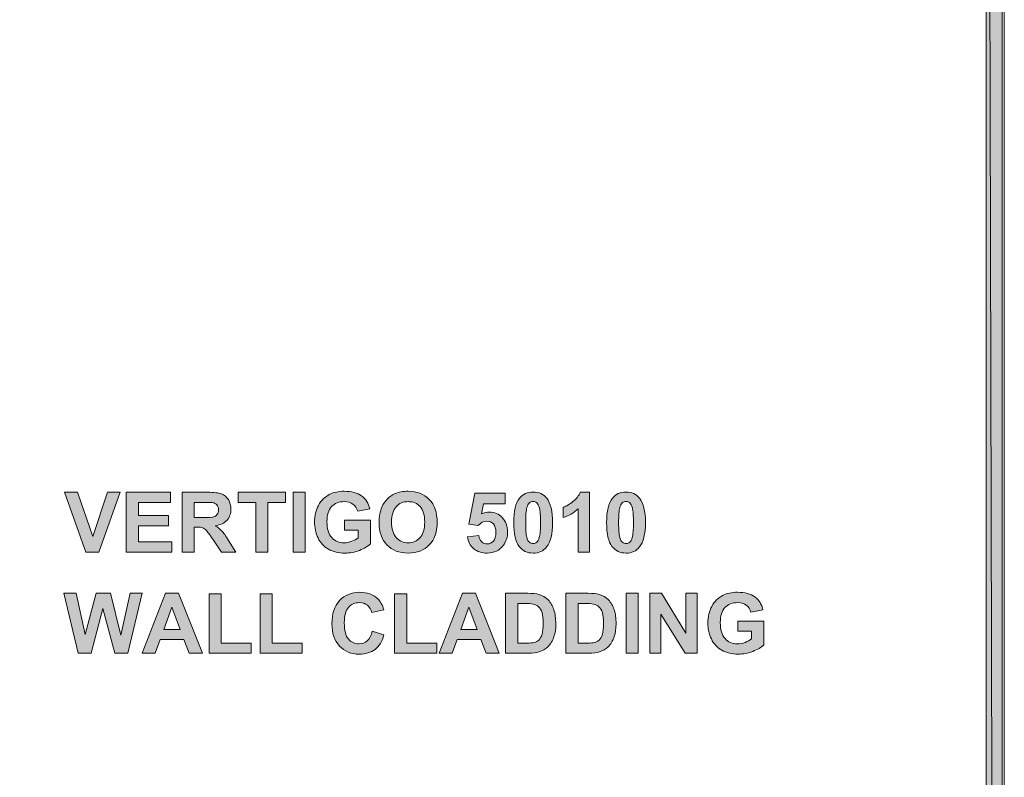
# Model space of a CAD drawing. Units: inches. Extents: x 0.2 to 8.3, y 0.4 to 10.6.
# Drawn here: x 6.7 to 8.3, y 7 to 8.2 of the extents above; entities that cross this region are included whole.
import ezdxf

# ---------------------------------------------------------------- set-up
doc = ezdxf.new("R2010")
doc.units = ezdxf.units.IN
doc.header["$MEASUREMENT"] = 0
doc.layers.add('Layer 1', color=7, linetype='Continuous')

# ---------------------------------------------------------------- blocks, each defined once
blk = doc.blocks.new('block 2')
at = {"layer": 'Layer 1', "lineweight": 0}
blk.add_lwpolyline([(8.2928, 0.3922), (8.2928, 10.5956), (0.2078, 10.5956), (0.2078, 0.3922), (8.2928, 0.3922)], dxfattribs=at)
blk = doc.blocks.new('block 3')
at = {"layer": 'Layer 1', "lineweight": 0}
blk.add_lwpolyline([(8.2928, 0.3922), (8.2928, 10.5956), (0.2078, 10.5956), (0.2078, 0.3922), (8.2928, 0.3922)], dxfattribs=at)
blk = doc.blocks.new('block 5')
at = {"layer": 'Layer 1', "true_color": 0xffffff}
h = blk.add_hatch(color=7, dxfattribs=at)
h.dxf.hatch_style = 2
h.paths.add_polyline_path([(8.2644, 10.5639), (8.2894, 0.3939), (8.2644, 0.3939)])
h.paths.add_polyline_path([(8.2894, 10.5889), (8.2644, 10.5639), (8.2894, 0.3939)])
h.paths.add_polyline_path([(0.2378, 10.5639), (8.2894, 10.5889), (8.2644, 10.5639)])
h.paths.add_polyline_path([(0.2128, 10.5889), (0.2378, 10.5639), (8.2894, 10.5889)])
h.paths.add_polyline_path([(0.2378, 0.4072), (0.2128, 10.5889), (0.2378, 10.5639)])
h.paths.add_polyline_path([(0.2128, 0.4072), (0.2378, 0.4072), (0.2128, 10.5889)])
at = {"layer": 'Layer 1', "lineweight": 0}
for points in [[(8.2928, 0.3922), (8.2928, 10.5956), (0.2078, 10.5956), (0.2078, 0.3922), (8.2928, 0.3922)], [(8.2894, 10.5889), (8.2644, 10.5639), (8.2894, 0.3939), (8.2894, 10.5889)], [(8.2894, 10.5889), (8.2644, 10.5639), (8.2894, 0.3939), (8.2894, 10.5889)], [(8.2644, 10.5639), (8.2894, 0.3939), (8.2644, 0.3939), (8.2644, 10.5639)], [(8.2644, 10.5639), (8.2894, 0.3939), (8.2644, 0.3939), (8.2644, 10.5639)]]:
    blk.add_lwpolyline(points, dxfattribs=at)
blk = doc.blocks.new('block 6')
at = {"layer": 'Layer 1', "lineweight": 0}
blk.add_lwpolyline([(8.2928, 0.3922), (8.2928, 10.5956), (0.2078, 10.5956), (0.2078, 0.3922), (8.2928, 0.3922)], dxfattribs=at)
blk = doc.blocks.new('block 8')
at = {"layer": 'Layer 1', "lineweight": 0}
blk.add_lwpolyline([(8.2928, 0.3922), (8.2928, 10.5956), (0.2078, 10.5956), (0.2078, 0.3922), (8.2928, 0.3922)], dxfattribs=at)
blk = doc.blocks.new('block 10')
at = {"layer": 'Layer 1', "lineweight": 0}
blk.add_lwpolyline([(8.2928, 0.3922), (8.2928, 10.5956), (0.2078, 10.5956), (0.2078, 0.3922), (8.2928, 0.3922)], dxfattribs=at)
blk = doc.blocks.new('block 23')
at = {"layer": 'Layer 1', "true_color": 0xffffff}
h = blk.add_hatch(color=7, dxfattribs=at)
h.dxf.hatch_style = 2
h.paths.add_polyline_path([(6.8529, 7.3256), (6.8194, 7.4193), (6.8399, 7.4193), (6.8636, 7.3499), (6.8866, 7.4193), (6.9067, 7.4193), (6.8731, 7.3256)])
h = blk.add_hatch(color=7, dxfattribs=at)
h.dxf.hatch_style = 2
h.paths.add_polyline_path([(6.9163, 7.3256), (6.9163, 7.4193), (6.9858, 7.4193), (6.9858, 7.4035), (6.9352, 7.4035), (6.9352, 7.3827), (6.9823, 7.3827), (6.9823, 7.3669), (6.9352, 7.3669), (6.9352, 7.3414), (6.9876, 7.3414), (6.9876, 7.3256)])
h = blk.add_hatch(color=7, dxfattribs=at)
h.dxf.hatch_style = 2
edge = h.paths.add_edge_path()
edge.add_spline(control_points=[(7.0037, 7.3256), (7.0037, 7.3256), (7.0037, 7.4193), (7.0037, 7.4193), (7.0037, 7.4193), (7.0436, 7.4193), (7.0436, 7.4193), (7.0536, 7.4193), (7.0609, 7.4185), (7.0654, 7.4168), (7.07, 7.4151), (7.0736, 7.4121), (7.0763, 7.4078), (7.079, 7.4035), (7.0804, 7.3986), (7.0804, 7.393), (7.0804, 7.386), (7.0783, 7.3802), (7.0742, 7.3756), (7.0701, 7.371), (7.0639, 7.3681), (7.0557, 7.3669), (7.0598, 7.3645), (7.0632, 7.3619), (7.0658, 7.3591), (7.0685, 7.3562), (7.0721, 7.3511), (7.0766, 7.3439), (7.0766, 7.3439), (7.088, 7.3256), (7.088, 7.3256), (7.088, 7.3256), (7.0654, 7.3256), (7.0654, 7.3256), (7.0654, 7.3256), (7.0517, 7.346), (7.0517, 7.346), (7.0468, 7.3533), (7.0435, 7.3578), (7.0417, 7.3597), (7.0399, 7.3616), (7.038, 7.3629), (7.036, 7.3636), (7.034, 7.3643), (7.0309, 7.3647), (7.0265, 7.3647), (7.0265, 7.3647), (7.0227, 7.3647), (7.0227, 7.3647), (7.0227, 7.3647), (7.0227, 7.3256), (7.0227, 7.3256), (7.0227, 7.3256), (7.0037, 7.3256), (7.0037, 7.3256)], knot_values=[0, 0, 0, 0, 1, 1, 1, 2, 2, 2, 3, 3, 3, 4, 4, 4, 5, 5, 5, 6, 6, 6, 7, 7, 7, 8, 8, 8, 9, 9, 9, 10, 10, 10, 11, 11, 11, 12, 12, 12, 13, 13, 13, 14, 14, 14, 15, 15, 15, 16, 16, 16, 17, 17, 17, 18, 18, 18, 18], degree=3, periodic=1)
edge = h.paths.add_edge_path()
edge.add_spline(control_points=[(7.0227, 7.3797), (7.0227, 7.3797), (7.0367, 7.3797), (7.0367, 7.3797), (7.0458, 7.3797), (7.0514, 7.3801), (7.0537, 7.3808), (7.0559, 7.3816), (7.0577, 7.3829), (7.059, 7.3848), (7.0603, 7.3867), (7.0609, 7.389), (7.0609, 7.3918), (7.0609, 7.395), (7.0601, 7.3975), (7.0584, 7.3995), (7.0567, 7.4014), (7.0543, 7.4026), (7.0513, 7.4031), (7.0497, 7.4033), (7.0451, 7.4035), (7.0374, 7.4035), (7.0374, 7.4035), (7.0227, 7.4035), (7.0227, 7.4035), (7.0227, 7.4035), (7.0227, 7.3797), (7.0227, 7.3797)], knot_values=[0, 0, 0, 0, 1, 1, 1, 2, 2, 2, 3, 3, 3, 4, 4, 4, 5, 5, 5, 6, 6, 6, 7, 7, 7, 8, 8, 8, 9, 9, 9, 9], degree=3, periodic=1)
h = blk.add_hatch(color=7, dxfattribs=at)
h.dxf.hatch_style = 2
h.paths.add_polyline_path([(7.1194, 7.3256), (7.1194, 7.4035), (7.0915, 7.4035), (7.0915, 7.4193), (7.166, 7.4193), (7.166, 7.4035), (7.1383, 7.4035), (7.1383, 7.3256)])
h = blk.add_hatch(color=7, dxfattribs=at)
h.dxf.hatch_style = 2
h.paths.add_polyline_path([(7.1777, 7.3256), (7.1777, 7.4193), (7.1966, 7.4193), (7.1966, 7.3256)])
h = blk.add_hatch(color=7, dxfattribs=at)
h.dxf.hatch_style = 2
edge = h.paths.add_edge_path()
edge.add_spline(control_points=[(7.2583, 7.36), (7.2583, 7.36), (7.2583, 7.3758), (7.2583, 7.3758), (7.2583, 7.3758), (7.2991, 7.3758), (7.2991, 7.3758), (7.2991, 7.3758), (7.2991, 7.3385), (7.2991, 7.3385), (7.2951, 7.3346), (7.2894, 7.3313), (7.2818, 7.3283), (7.2743, 7.3254), (7.2667, 7.324), (7.259, 7.324), (7.2492, 7.324), (7.2406, 7.326), (7.2333, 7.3301), (7.226, 7.3342), (7.2206, 7.3401), (7.2169, 7.3478), (7.2132, 7.3554), (7.2114, 7.3638), (7.2114, 7.3728), (7.2114, 7.3825), (7.2134, 7.3912), (7.2175, 7.3988), (7.2216, 7.4064), (7.2276, 7.4122), (7.2355, 7.4162), (7.2415, 7.4194), (7.249, 7.4209), (7.2579, 7.4209), (7.2696, 7.4209), (7.2787, 7.4185), (7.2852, 7.4136), (7.2918, 7.4087), (7.296, 7.402), (7.2979, 7.3934), (7.2979, 7.3934), (7.2791, 7.3898), (7.2791, 7.3898), (7.2777, 7.3944), (7.2753, 7.3981), (7.2716, 7.4007), (7.268, 7.4034), (7.2634, 7.4047), (7.2579, 7.4047), (7.2497, 7.4047), (7.2431, 7.4021), (7.2382, 7.3969), (7.2333, 7.3916), (7.2309, 7.3838), (7.2309, 7.3735), (7.2309, 7.3624), (7.2334, 7.3541), (7.2383, 7.3485), (7.2433, 7.3429), (7.2498, 7.3401), (7.2578, 7.3401), (7.2617, 7.3401), (7.2657, 7.3409), (7.2697, 7.3425), (7.2737, 7.344), (7.2771, 7.3459), (7.2799, 7.3481), (7.2799, 7.3481), (7.2799, 7.36), (7.2799, 7.36), (7.2799, 7.36), (7.2583, 7.36), (7.2583, 7.36)], knot_values=[0, 0, 0, 0, 1, 1, 1, 2, 2, 2, 3, 3, 3, 4, 4, 4, 5, 5, 5, 6, 6, 6, 7, 7, 7, 8, 8, 8, 9, 9, 9, 10, 10, 10, 11, 11, 11, 12, 12, 12, 13, 13, 13, 14, 14, 14, 15, 15, 15, 16, 16, 16, 17, 17, 17, 18, 18, 18, 19, 19, 19, 20, 20, 20, 21, 21, 21, 22, 22, 22, 23, 23, 23, 24, 24, 24, 24], degree=3, periodic=1)
h = blk.add_hatch(color=7, dxfattribs=at)
h.dxf.hatch_style = 2
edge = h.paths.add_edge_path()
edge.add_spline(control_points=[(7.3127, 7.3719), (7.3127, 7.3814), (7.3141, 7.3894), (7.317, 7.3959), (7.3191, 7.4007), (7.322, 7.405), (7.3257, 7.4088), (7.3294, 7.4126), (7.3334, 7.4154), (7.3378, 7.4172), (7.3437, 7.4197), (7.3504, 7.4209), (7.358, 7.4209), (7.3719, 7.4209), (7.3829, 7.4166), (7.3912, 7.4081), (7.3995, 7.3995), (7.4036, 7.3876), (7.4036, 7.3723), (7.4036, 7.3572), (7.3995, 7.3453), (7.3913, 7.3368), (7.3831, 7.3282), (7.3721, 7.324), (7.3583, 7.324), (7.3443, 7.324), (7.3333, 7.3282), (7.325, 7.3367), (7.3168, 7.3452), (7.3127, 7.3569), (7.3127, 7.3719)], knot_values=[0, 0, 0, 0, 1, 1, 1, 2, 2, 2, 3, 3, 3, 4, 4, 4, 5, 5, 5, 6, 6, 6, 7, 7, 7, 8, 8, 8, 9, 9, 9, 10, 10, 10, 10], degree=3, periodic=1)
edge = h.paths.add_edge_path()
edge.add_spline(control_points=[(7.3322, 7.3725), (7.3322, 7.3619), (7.3346, 7.3538), (7.3395, 7.3484), (7.3445, 7.3429), (7.3507, 7.3401), (7.3582, 7.3401), (7.3658, 7.3401), (7.372, 7.3429), (7.3768, 7.3483), (7.3816, 7.3537), (7.3841, 7.3619), (7.3841, 7.3728), (7.3841, 7.3835), (7.3817, 7.3915), (7.377, 7.3968), (7.3723, 7.4021), (7.366, 7.4047), (7.3582, 7.4047), (7.3504, 7.4047), (7.3441, 7.4021), (7.3394, 7.3967), (7.3346, 7.3914), (7.3322, 7.3833), (7.3322, 7.3725)], knot_values=[0, 0, 0, 0, 1, 1, 1, 2, 2, 2, 3, 3, 3, 4, 4, 4, 5, 5, 5, 6, 6, 6, 7, 7, 7, 8, 8, 8, 8], degree=3, periodic=1)
h = blk.add_hatch(color=7, dxfattribs=at)
h.dxf.hatch_style = 2
edge = h.paths.add_edge_path()
edge.add_spline(control_points=[(7.4511, 7.3497), (7.4511, 7.3497), (7.469, 7.3515), (7.469, 7.3515), (7.4695, 7.3475), (7.471, 7.3443), (7.4735, 7.3419), (7.476, 7.3395), (7.4789, 7.3384), (7.4822, 7.3384), (7.486, 7.3384), (7.4891, 7.3399), (7.4918, 7.3429), (7.4944, 7.346), (7.4957, 7.3506), (7.4957, 7.3567), (7.4957, 7.3625), (7.4944, 7.3668), (7.4918, 7.3697), (7.4892, 7.3725), (7.4859, 7.374), (7.4817, 7.374), (7.4766, 7.374), (7.4719, 7.3717), (7.4678, 7.3671), (7.4678, 7.3671), (7.4533, 7.3692), (7.4533, 7.3692), (7.4533, 7.3692), (7.4625, 7.418), (7.4625, 7.418), (7.4625, 7.418), (7.51, 7.418), (7.51, 7.418), (7.51, 7.418), (7.51, 7.4012), (7.51, 7.4012), (7.51, 7.4012), (7.4761, 7.4012), (7.4761, 7.4012), (7.4761, 7.4012), (7.4733, 7.3853), (7.4733, 7.3853), (7.4773, 7.3873), (7.4814, 7.3883), (7.4856, 7.3883), (7.4935, 7.3883), (7.5003, 7.3854), (7.5058, 7.3796), (7.5114, 7.3738), (7.5141, 7.3663), (7.5141, 7.357), (7.5141, 7.3493), (7.5119, 7.3424), (7.5074, 7.3364), (7.5013, 7.3281), (7.4929, 7.324), (7.482, 7.324), (7.4734, 7.324), (7.4663, 7.3263), (7.4609, 7.3309), (7.4554, 7.3356), (7.4521, 7.3418), (7.4511, 7.3497)], knot_values=[0, 0, 0, 0, 1, 1, 1, 2, 2, 2, 3, 3, 3, 4, 4, 4, 5, 5, 5, 6, 6, 6, 7, 7, 7, 8, 8, 8, 9, 9, 9, 10, 10, 10, 11, 11, 11, 12, 12, 12, 13, 13, 13, 14, 14, 14, 15, 15, 15, 16, 16, 16, 17, 17, 17, 18, 18, 18, 19, 19, 19, 20, 20, 20, 21, 21, 21, 21], degree=3, periodic=1)
h = blk.add_hatch(color=7, dxfattribs=at)
h.dxf.hatch_style = 2
edge = h.paths.add_edge_path()
edge.add_spline(control_points=[(7.5541, 7.4197), (7.5631, 7.4197), (7.5702, 7.4165), (7.5754, 7.41), (7.5815, 7.4023), (7.5845, 7.3896), (7.5845, 7.3718), (7.5845, 7.3541), (7.5814, 7.3413), (7.5753, 7.3336), (7.5702, 7.3272), (7.5631, 7.324), (7.5541, 7.324), (7.5449, 7.324), (7.5376, 7.3275), (7.532, 7.3345), (7.5264, 7.3415), (7.5236, 7.354), (7.5236, 7.372), (7.5236, 7.3896), (7.5267, 7.4024), (7.5328, 7.4101), (7.5379, 7.4165), (7.545, 7.4197), (7.5541, 7.4197)], knot_values=[0, 0, 0, 0, 1, 1, 1, 2, 2, 2, 3, 3, 3, 4, 4, 4, 5, 5, 5, 6, 6, 6, 7, 7, 7, 8, 8, 8, 8], degree=3, periodic=1)
edge = h.paths.add_edge_path()
edge.add_spline(control_points=[(7.5541, 7.4048), (7.5519, 7.4048), (7.5499, 7.4041), (7.5482, 7.4027), (7.5465, 7.4013), (7.5452, 7.3989), (7.5443, 7.3953), (7.543, 7.3906), (7.5424, 7.3828), (7.5424, 7.3718), (7.5424, 7.3608), (7.543, 7.3532), (7.5441, 7.3491), (7.5452, 7.345), (7.5466, 7.3423), (7.5483, 7.3409), (7.5499, 7.3395), (7.5519, 7.3389), (7.5541, 7.3389), (7.5562, 7.3389), (7.5582, 7.3396), (7.5599, 7.3409), (7.5616, 7.3423), (7.5629, 7.3448), (7.5638, 7.3484), (7.5651, 7.353), (7.5657, 7.3608), (7.5657, 7.3718), (7.5657, 7.3828), (7.5651, 7.3904), (7.564, 7.3945), (7.5629, 7.3986), (7.5615, 7.4013), (7.5598, 7.4027), (7.5582, 7.4041), (7.5562, 7.4048), (7.5541, 7.4048)], knot_values=[0, 0, 0, 0, 1, 1, 1, 2, 2, 2, 3, 3, 3, 4, 4, 4, 5, 5, 5, 6, 6, 6, 7, 7, 7, 8, 8, 8, 9, 9, 9, 10, 10, 10, 11, 11, 11, 12, 12, 12, 12], degree=3, periodic=1)
h = blk.add_hatch(color=7, dxfattribs=at)
h.dxf.hatch_style = 2
edge = h.paths.add_edge_path()
edge.add_spline(control_points=[(7.6425, 7.3256), (7.6425, 7.3256), (7.6245, 7.3256), (7.6245, 7.3256), (7.6245, 7.3256), (7.6245, 7.3933), (7.6245, 7.3933), (7.618, 7.3871), (7.6102, 7.3826), (7.6013, 7.3797), (7.6013, 7.3797), (7.6013, 7.396), (7.6013, 7.396), (7.606, 7.3975), (7.6111, 7.4004), (7.6166, 7.4047), (7.6221, 7.409), (7.6259, 7.414), (7.6279, 7.4197), (7.6279, 7.4197), (7.6425, 7.4197), (7.6425, 7.4197), (7.6425, 7.4197), (7.6425, 7.3256), (7.6425, 7.3256)], knot_values=[0, 0, 0, 0, 1, 1, 1, 2, 2, 2, 3, 3, 3, 4, 4, 4, 5, 5, 5, 6, 6, 6, 7, 7, 7, 8, 8, 8, 8], degree=3, periodic=1)
h = blk.add_hatch(color=7, dxfattribs=at)
h.dxf.hatch_style = 2
edge = h.paths.add_edge_path()
edge.add_spline(control_points=[(7.6997, 7.4197), (7.7088, 7.4197), (7.7159, 7.4165), (7.721, 7.41), (7.7271, 7.4023), (7.7302, 7.3896), (7.7302, 7.3718), (7.7302, 7.3541), (7.7271, 7.3413), (7.721, 7.3336), (7.7159, 7.3272), (7.7088, 7.324), (7.6997, 7.324), (7.6906, 7.324), (7.6833, 7.3275), (7.6777, 7.3345), (7.6721, 7.3415), (7.6693, 7.354), (7.6693, 7.372), (7.6693, 7.3896), (7.6724, 7.4024), (7.6785, 7.4101), (7.6836, 7.4165), (7.6906, 7.4197), (7.6997, 7.4197)], knot_values=[0, 0, 0, 0, 1, 1, 1, 2, 2, 2, 3, 3, 3, 4, 4, 4, 5, 5, 5, 6, 6, 6, 7, 7, 7, 8, 8, 8, 8], degree=3, periodic=1)
edge = h.paths.add_edge_path()
edge.add_spline(control_points=[(7.6997, 7.4048), (7.6976, 7.4048), (7.6956, 7.4041), (7.6939, 7.4027), (7.6922, 7.4013), (7.6909, 7.3989), (7.69, 7.3953), (7.6887, 7.3906), (7.6881, 7.3828), (7.6881, 7.3718), (7.6881, 7.3608), (7.6887, 7.3532), (7.6898, 7.3491), (7.6909, 7.345), (7.6923, 7.3423), (7.694, 7.3409), (7.6956, 7.3395), (7.6976, 7.3389), (7.6997, 7.3389), (7.7019, 7.3389), (7.7039, 7.3396), (7.7056, 7.3409), (7.7073, 7.3423), (7.7086, 7.3448), (7.7095, 7.3484), (7.7107, 7.353), (7.7114, 7.3608), (7.7114, 7.3718), (7.7114, 7.3828), (7.7108, 7.3904), (7.7097, 7.3945), (7.7086, 7.3986), (7.7072, 7.4013), (7.7055, 7.4027), (7.7038, 7.4041), (7.7019, 7.4048), (7.6997, 7.4048)], knot_values=[0, 0, 0, 0, 1, 1, 1, 2, 2, 2, 3, 3, 3, 4, 4, 4, 5, 5, 5, 6, 6, 6, 7, 7, 7, 8, 8, 8, 9, 9, 9, 10, 10, 10, 11, 11, 11, 12, 12, 12, 12], degree=3, periodic=1)
at = {"layer": 'Layer 1', "lineweight": 0}
for points in [[(6.8529, 7.3256), (6.8194, 7.4193), (6.8399, 7.4193), (6.8636, 7.3499), (6.8866, 7.4193), (6.9067, 7.4193), (6.8731, 7.3256), (6.8529, 7.3256)], [(6.9163, 7.3256), (6.9163, 7.4193), (6.9858, 7.4193), (6.9858, 7.4035), (6.9352, 7.4035), (6.9352, 7.3827), (6.9823, 7.3827), (6.9823, 7.3669), (6.9352, 7.3669), (6.9352, 7.3414), (6.9876, 7.3414), (6.9876, 7.3256), (6.9163, 7.3256)], [(7.1194, 7.3256), (7.1194, 7.4035), (7.0915, 7.4035), (7.0915, 7.4193), (7.166, 7.4193), (7.166, 7.4035), (7.1383, 7.4035), (7.1383, 7.3256), (7.1194, 7.3256)], [(7.1777, 7.3256), (7.1777, 7.4193), (7.1966, 7.4193), (7.1966, 7.3256), (7.1777, 7.3256)]]:
    blk.add_lwpolyline(points, dxfattribs=at)
for points, knots in [([(7.0037, 7.3256), (7.0037, 7.3256), (7.0037, 7.4193), (7.0037, 7.4193), (7.0037, 7.4193), (7.0436, 7.4193), (7.0436, 7.4193), (7.0536, 7.4193), (7.0609, 7.4185), (7.0654, 7.4168), (7.07, 7.4151), (7.0736, 7.4121), (7.0763, 7.4078), (7.079, 7.4035), (7.0804, 7.3986), (7.0804, 7.393), (7.0804, 7.386), (7.0783, 7.3802), (7.0742, 7.3756), (7.0701, 7.371), (7.0639, 7.3681), (7.0557, 7.3669), (7.0598, 7.3645), (7.0632, 7.3619), (7.0658, 7.3591), (7.0685, 7.3562), (7.0721, 7.3511), (7.0766, 7.3439), (7.0766, 7.3439), (7.088, 7.3256), (7.088, 7.3256), (7.088, 7.3256), (7.0654, 7.3256), (7.0654, 7.3256), (7.0654, 7.3256), (7.0517, 7.346), (7.0517, 7.346), (7.0468, 7.3533), (7.0435, 7.3578), (7.0417, 7.3597), (7.0399, 7.3616), (7.038, 7.3629), (7.036, 7.3636), (7.034, 7.3643), (7.0309, 7.3647), (7.0265, 7.3647), (7.0265, 7.3647), (7.0227, 7.3647), (7.0227, 7.3647), (7.0227, 7.3647), (7.0227, 7.3256), (7.0227, 7.3256), (7.0227, 7.3256), (7.0037, 7.3256), (7.0037, 7.3256)], [0, 0, 0, 0, 1, 1, 1, 2, 2, 2, 3, 3, 3, 4, 4, 4, 5, 5, 5, 6, 6, 6, 7, 7, 7, 8, 8, 8, 9, 9, 9, 10, 10, 10, 11, 11, 11, 12, 12, 12, 13, 13, 13, 14, 14, 14, 15, 15, 15, 16, 16, 16, 17, 17, 17, 18, 18, 18, 18]), ([(7.2583, 7.36), (7.2583, 7.36), (7.2583, 7.3758), (7.2583, 7.3758), (7.2583, 7.3758), (7.2991, 7.3758), (7.2991, 7.3758), (7.2991, 7.3758), (7.2991, 7.3385), (7.2991, 7.3385), (7.2951, 7.3346), (7.2894, 7.3313), (7.2818, 7.3283), (7.2743, 7.3254), (7.2667, 7.324), (7.259, 7.324), (7.2492, 7.324), (7.2406, 7.326), (7.2333, 7.3301), (7.226, 7.3342), (7.2206, 7.3401), (7.2169, 7.3478), (7.2132, 7.3554), (7.2114, 7.3638), (7.2114, 7.3728), (7.2114, 7.3825), (7.2134, 7.3912), (7.2175, 7.3988), (7.2216, 7.4064), (7.2276, 7.4122), (7.2355, 7.4162), (7.2415, 7.4194), (7.249, 7.4209), (7.2579, 7.4209), (7.2696, 7.4209), (7.2787, 7.4185), (7.2852, 7.4136), (7.2918, 7.4087), (7.296, 7.402), (7.2979, 7.3934), (7.2979, 7.3934), (7.2791, 7.3898), (7.2791, 7.3898), (7.2777, 7.3944), (7.2753, 7.3981), (7.2716, 7.4007), (7.268, 7.4034), (7.2634, 7.4047), (7.2579, 7.4047), (7.2497, 7.4047), (7.2431, 7.4021), (7.2382, 7.3969), (7.2333, 7.3916), (7.2309, 7.3838), (7.2309, 7.3735), (7.2309, 7.3624), (7.2334, 7.3541), (7.2383, 7.3485), (7.2433, 7.3429), (7.2498, 7.3401), (7.2578, 7.3401), (7.2617, 7.3401), (7.2657, 7.3409), (7.2697, 7.3425), (7.2737, 7.344), (7.2771, 7.3459), (7.2799, 7.3481), (7.2799, 7.3481), (7.2799, 7.36), (7.2799, 7.36), (7.2799, 7.36), (7.2583, 7.36), (7.2583, 7.36)], [0, 0, 0, 0, 1, 1, 1, 2, 2, 2, 3, 3, 3, 4, 4, 4, 5, 5, 5, 6, 6, 6, 7, 7, 7, 8, 8, 8, 9, 9, 9, 10, 10, 10, 11, 11, 11, 12, 12, 12, 13, 13, 13, 14, 14, 14, 15, 15, 15, 16, 16, 16, 17, 17, 17, 18, 18, 18, 19, 19, 19, 20, 20, 20, 21, 21, 21, 22, 22, 22, 23, 23, 23, 24, 24, 24, 24]), ([(7.3127, 7.3719), (7.3127, 7.3814), (7.3141, 7.3894), (7.317, 7.3959), (7.3191, 7.4007), (7.322, 7.405), (7.3257, 7.4088), (7.3294, 7.4126), (7.3334, 7.4154), (7.3378, 7.4172), (7.3437, 7.4197), (7.3504, 7.4209), (7.358, 7.4209), (7.3719, 7.4209), (7.3829, 7.4166), (7.3912, 7.4081), (7.3995, 7.3995), (7.4036, 7.3876), (7.4036, 7.3723), (7.4036, 7.3572), (7.3995, 7.3453), (7.3913, 7.3368), (7.3831, 7.3282), (7.3721, 7.324), (7.3583, 7.324), (7.3443, 7.324), (7.3333, 7.3282), (7.325, 7.3367), (7.3168, 7.3452), (7.3127, 7.3569), (7.3127, 7.3719)], [0, 0, 0, 0, 1, 1, 1, 2, 2, 2, 3, 3, 3, 4, 4, 4, 5, 5, 5, 6, 6, 6, 7, 7, 7, 8, 8, 8, 9, 9, 9, 10, 10, 10, 10]), ([(7.4511, 7.3497), (7.4511, 7.3497), (7.469, 7.3515), (7.469, 7.3515), (7.4695, 7.3475), (7.471, 7.3443), (7.4735, 7.3419), (7.476, 7.3395), (7.4789, 7.3384), (7.4822, 7.3384), (7.486, 7.3384), (7.4891, 7.3399), (7.4918, 7.3429), (7.4944, 7.346), (7.4957, 7.3506), (7.4957, 7.3567), (7.4957, 7.3625), (7.4944, 7.3668), (7.4918, 7.3697), (7.4892, 7.3725), (7.4859, 7.374), (7.4817, 7.374), (7.4766, 7.374), (7.4719, 7.3717), (7.4678, 7.3671), (7.4678, 7.3671), (7.4533, 7.3692), (7.4533, 7.3692), (7.4533, 7.3692), (7.4625, 7.418), (7.4625, 7.418), (7.4625, 7.418), (7.51, 7.418), (7.51, 7.418), (7.51, 7.418), (7.51, 7.4012), (7.51, 7.4012), (7.51, 7.4012), (7.4761, 7.4012), (7.4761, 7.4012), (7.4761, 7.4012), (7.4733, 7.3853), (7.4733, 7.3853), (7.4773, 7.3873), (7.4814, 7.3883), (7.4856, 7.3883), (7.4935, 7.3883), (7.5003, 7.3854), (7.5058, 7.3796), (7.5114, 7.3738), (7.5141, 7.3663), (7.5141, 7.357), (7.5141, 7.3493), (7.5119, 7.3424), (7.5074, 7.3364), (7.5013, 7.3281), (7.4929, 7.324), (7.482, 7.324), (7.4734, 7.324), (7.4663, 7.3263), (7.4609, 7.3309), (7.4554, 7.3356), (7.4521, 7.3418), (7.4511, 7.3497)], [0, 0, 0, 0, 1, 1, 1, 2, 2, 2, 3, 3, 3, 4, 4, 4, 5, 5, 5, 6, 6, 6, 7, 7, 7, 8, 8, 8, 9, 9, 9, 10, 10, 10, 11, 11, 11, 12, 12, 12, 13, 13, 13, 14, 14, 14, 15, 15, 15, 16, 16, 16, 17, 17, 17, 18, 18, 18, 19, 19, 19, 20, 20, 20, 21, 21, 21, 21]), ([(7.5541, 7.4197), (7.5631, 7.4197), (7.5702, 7.4165), (7.5754, 7.41), (7.5815, 7.4023), (7.5845, 7.3896), (7.5845, 7.3718), (7.5845, 7.3541), (7.5814, 7.3413), (7.5753, 7.3336), (7.5702, 7.3272), (7.5631, 7.324), (7.5541, 7.324), (7.5449, 7.324), (7.5376, 7.3275), (7.532, 7.3345), (7.5264, 7.3415), (7.5236, 7.354), (7.5236, 7.372), (7.5236, 7.3896), (7.5267, 7.4024), (7.5328, 7.4101), (7.5379, 7.4165), (7.545, 7.4197), (7.5541, 7.4197)], [0, 0, 0, 0, 1, 1, 1, 2, 2, 2, 3, 3, 3, 4, 4, 4, 5, 5, 5, 6, 6, 6, 7, 7, 7, 8, 8, 8, 8]), ([(7.6425, 7.3256), (7.6425, 7.3256), (7.6245, 7.3256), (7.6245, 7.3256), (7.6245, 7.3256), (7.6245, 7.3933), (7.6245, 7.3933), (7.618, 7.3871), (7.6102, 7.3826), (7.6013, 7.3797), (7.6013, 7.3797), (7.6013, 7.396), (7.6013, 7.396), (7.606, 7.3975), (7.6111, 7.4004), (7.6166, 7.4047), (7.6221, 7.409), (7.6259, 7.414), (7.6279, 7.4197), (7.6279, 7.4197), (7.6425, 7.4197), (7.6425, 7.4197), (7.6425, 7.4197), (7.6425, 7.3256), (7.6425, 7.3256)], [0, 0, 0, 0, 1, 1, 1, 2, 2, 2, 3, 3, 3, 4, 4, 4, 5, 5, 5, 6, 6, 6, 7, 7, 7, 8, 8, 8, 8]), ([(7.6997, 7.4197), (7.7088, 7.4197), (7.7159, 7.4165), (7.721, 7.41), (7.7271, 7.4023), (7.7302, 7.3896), (7.7302, 7.3718), (7.7302, 7.3541), (7.7271, 7.3413), (7.721, 7.3336), (7.7159, 7.3272), (7.7088, 7.324), (7.6997, 7.324), (7.6906, 7.324), (7.6833, 7.3275), (7.6777, 7.3345), (7.6721, 7.3415), (7.6693, 7.354), (7.6693, 7.372), (7.6693, 7.3896), (7.6724, 7.4024), (7.6785, 7.4101), (7.6836, 7.4165), (7.6906, 7.4197), (7.6997, 7.4197)], [0, 0, 0, 0, 1, 1, 1, 2, 2, 2, 3, 3, 3, 4, 4, 4, 5, 5, 5, 6, 6, 6, 7, 7, 7, 8, 8, 8, 8]), ([(7.0227, 7.3797), (7.0227, 7.3797), (7.0367, 7.3797), (7.0367, 7.3797), (7.0458, 7.3797), (7.0514, 7.3801), (7.0537, 7.3808), (7.0559, 7.3816), (7.0577, 7.3829), (7.059, 7.3848), (7.0603, 7.3867), (7.0609, 7.389), (7.0609, 7.3918), (7.0609, 7.395), (7.0601, 7.3975), (7.0584, 7.3995), (7.0567, 7.4014), (7.0543, 7.4026), (7.0513, 7.4031), (7.0497, 7.4033), (7.0451, 7.4035), (7.0374, 7.4035), (7.0374, 7.4035), (7.0227, 7.4035), (7.0227, 7.4035), (7.0227, 7.4035), (7.0227, 7.3797), (7.0227, 7.3797)], [0, 0, 0, 0, 1, 1, 1, 2, 2, 2, 3, 3, 3, 4, 4, 4, 5, 5, 5, 6, 6, 6, 7, 7, 7, 8, 8, 8, 9, 9, 9, 9]), ([(7.3322, 7.3725), (7.3322, 7.3619), (7.3346, 7.3538), (7.3395, 7.3484), (7.3445, 7.3429), (7.3507, 7.3401), (7.3582, 7.3401), (7.3658, 7.3401), (7.372, 7.3429), (7.3768, 7.3483), (7.3816, 7.3537), (7.3841, 7.3619), (7.3841, 7.3728), (7.3841, 7.3835), (7.3817, 7.3915), (7.377, 7.3968), (7.3723, 7.4021), (7.366, 7.4047), (7.3582, 7.4047), (7.3504, 7.4047), (7.3441, 7.4021), (7.3394, 7.3967), (7.3346, 7.3914), (7.3322, 7.3833), (7.3322, 7.3725)], [0, 0, 0, 0, 1, 1, 1, 2, 2, 2, 3, 3, 3, 4, 4, 4, 5, 5, 5, 6, 6, 6, 7, 7, 7, 8, 8, 8, 8]), ([(7.5541, 7.4048), (7.5519, 7.4048), (7.5499, 7.4041), (7.5482, 7.4027), (7.5465, 7.4013), (7.5452, 7.3989), (7.5443, 7.3953), (7.543, 7.3906), (7.5424, 7.3828), (7.5424, 7.3718), (7.5424, 7.3608), (7.543, 7.3532), (7.5441, 7.3491), (7.5452, 7.345), (7.5466, 7.3423), (7.5483, 7.3409), (7.5499, 7.3395), (7.5519, 7.3389), (7.5541, 7.3389), (7.5562, 7.3389), (7.5582, 7.3396), (7.5599, 7.3409), (7.5616, 7.3423), (7.5629, 7.3448), (7.5638, 7.3484), (7.5651, 7.353), (7.5657, 7.3608), (7.5657, 7.3718), (7.5657, 7.3828), (7.5651, 7.3904), (7.564, 7.3945), (7.5629, 7.3986), (7.5615, 7.4013), (7.5598, 7.4027), (7.5582, 7.4041), (7.5562, 7.4048), (7.5541, 7.4048)], [0, 0, 0, 0, 1, 1, 1, 2, 2, 2, 3, 3, 3, 4, 4, 4, 5, 5, 5, 6, 6, 6, 7, 7, 7, 8, 8, 8, 9, 9, 9, 10, 10, 10, 11, 11, 11, 12, 12, 12, 12]), ([(7.6997, 7.4048), (7.6976, 7.4048), (7.6956, 7.4041), (7.6939, 7.4027), (7.6922, 7.4013), (7.6909, 7.3989), (7.69, 7.3953), (7.6887, 7.3906), (7.6881, 7.3828), (7.6881, 7.3718), (7.6881, 7.3608), (7.6887, 7.3532), (7.6898, 7.3491), (7.6909, 7.345), (7.6923, 7.3423), (7.694, 7.3409), (7.6956, 7.3395), (7.6976, 7.3389), (7.6997, 7.3389), (7.7019, 7.3389), (7.7039, 7.3396), (7.7056, 7.3409), (7.7073, 7.3423), (7.7086, 7.3448), (7.7095, 7.3484), (7.7107, 7.353), (7.7114, 7.3608), (7.7114, 7.3718), (7.7114, 7.3828), (7.7108, 7.3904), (7.7097, 7.3945), (7.7086, 7.3986), (7.7072, 7.4013), (7.7055, 7.4027), (7.7038, 7.4041), (7.7019, 7.4048), (7.6997, 7.4048)], [0, 0, 0, 0, 1, 1, 1, 2, 2, 2, 3, 3, 3, 4, 4, 4, 5, 5, 5, 6, 6, 6, 7, 7, 7, 8, 8, 8, 9, 9, 9, 10, 10, 10, 11, 11, 11, 12, 12, 12, 12])]:
    blk.add_open_spline(points, degree=3, knots=knots, dxfattribs=at)
blk = doc.blocks.new('block 24')
at = {"layer": 'Layer 1', "true_color": 0xffffff}
h = blk.add_hatch(color=7, dxfattribs=at)
h.dxf.hatch_style = 2
h.paths.add_polyline_path([(6.8406, 7.1672), (6.8182, 7.261), (6.8376, 7.261), (6.8517, 7.1966), (6.8689, 7.261), (6.8914, 7.261), (6.9078, 7.1955), (6.9222, 7.261), (6.9413, 7.261), (6.9185, 7.1672), (6.8984, 7.1672), (6.8797, 7.2373), (6.8611, 7.1672)])
h = blk.add_hatch(color=7, dxfattribs=at)
h.dxf.hatch_style = 2
h.paths.add_polyline_path([(7.0355, 7.1672), (7.0149, 7.1672), (7.0067, 7.1885), (6.9692, 7.1885), (6.9615, 7.1672), (6.9414, 7.1672), (6.9779, 7.261), (6.9979, 7.261)])
h.paths.add_polyline_path([(7.0006, 7.2043), (6.9877, 7.2391), (6.975, 7.2043)])
h = blk.add_hatch(color=7, dxfattribs=at)
h.dxf.hatch_style = 2
h.paths.add_polyline_path([(7.046, 7.1672), (7.046, 7.2602), (7.0649, 7.2602), (7.0649, 7.183), (7.112, 7.183), (7.112, 7.1672)])
h = blk.add_hatch(color=7, dxfattribs=at)
h.dxf.hatch_style = 2
h.paths.add_polyline_path([(7.126, 7.1672), (7.126, 7.2602), (7.145, 7.2602), (7.145, 7.183), (7.192, 7.183), (7.192, 7.1672)])
h = blk.add_hatch(color=7, dxfattribs=at)
h.dxf.hatch_style = 2
edge = h.paths.add_edge_path()
edge.add_spline(control_points=[(7.3019, 7.2017), (7.3019, 7.2017), (7.3203, 7.1959), (7.3203, 7.1959), (7.3174, 7.1856), (7.3127, 7.178), (7.3062, 7.1731), (7.2997, 7.1681), (7.2914, 7.1656), (7.2813, 7.1656), (7.2689, 7.1656), (7.2586, 7.1699), (7.2506, 7.1784), (7.2426, 7.1869), (7.2386, 7.1985), (7.2386, 7.2133), (7.2386, 7.2289), (7.2426, 7.241), (7.2507, 7.2496), (7.2587, 7.2583), (7.2693, 7.2626), (7.2824, 7.2626), (7.2939, 7.2626), (7.3032, 7.2592), (7.3104, 7.2524), (7.3147, 7.2484), (7.3179, 7.2426), (7.32, 7.2351), (7.32, 7.2351), (7.3012, 7.2307), (7.3012, 7.2307), (7.3001, 7.2355), (7.2978, 7.2394), (7.2943, 7.2422), (7.2908, 7.245), (7.2865, 7.2464), (7.2815, 7.2464), (7.2745, 7.2464), (7.2689, 7.2439), (7.2646, 7.2389), (7.2603, 7.2339), (7.2581, 7.2259), (7.2581, 7.2147), (7.2581, 7.2028), (7.2602, 7.1944), (7.2645, 7.1894), (7.2687, 7.1843), (7.2743, 7.1818), (7.2811, 7.1818), (7.2861, 7.1818), (7.2905, 7.1834), (7.2941, 7.1866), (7.2977, 7.1898), (7.3003, 7.1948), (7.3019, 7.2017)], knot_values=[0, 0, 0, 0, 1, 1, 1, 2, 2, 2, 3, 3, 3, 4, 4, 4, 5, 5, 5, 6, 6, 6, 7, 7, 7, 8, 8, 8, 9, 9, 9, 10, 10, 10, 11, 11, 11, 12, 12, 12, 13, 13, 13, 14, 14, 14, 15, 15, 15, 16, 16, 16, 17, 17, 17, 18, 18, 18, 18], degree=3, periodic=1)
h = blk.add_hatch(color=7, dxfattribs=at)
h.dxf.hatch_style = 2
h.paths.add_polyline_path([(7.337, 7.1672), (7.337, 7.2602), (7.3559, 7.2602), (7.3559, 7.183), (7.403, 7.183), (7.403, 7.1672)])
h = blk.add_hatch(color=7, dxfattribs=at)
h.dxf.hatch_style = 2
h.paths.add_polyline_path([(7.5011, 7.1672), (7.4805, 7.1672), (7.4723, 7.1885), (7.4348, 7.1885), (7.4271, 7.1672), (7.407, 7.1672), (7.4435, 7.261), (7.4635, 7.261)])
h.paths.add_polyline_path([(7.4662, 7.2043), (7.4533, 7.2391), (7.4406, 7.2043)])
h = blk.add_hatch(color=7, dxfattribs=at)
h.dxf.hatch_style = 2
edge = h.paths.add_edge_path()
edge.add_spline(control_points=[(7.511, 7.261), (7.511, 7.261), (7.5456, 7.261), (7.5456, 7.261), (7.5534, 7.261), (7.5594, 7.2604), (7.5634, 7.2592), (7.569, 7.2576), (7.5737, 7.2547), (7.5776, 7.2506), (7.5815, 7.2464), (7.5845, 7.2414), (7.5865, 7.2354), (7.5886, 7.2294), (7.5896, 7.222), (7.5896, 7.2132), (7.5896, 7.2055), (7.5887, 7.1988), (7.5868, 7.1933), (7.5844, 7.1864), (7.5811, 7.1809), (7.5767, 7.1767), (7.5734, 7.1735), (7.569, 7.171), (7.5634, 7.1692), (7.5592, 7.1679), (7.5536, 7.1672), (7.5466, 7.1672), (7.5466, 7.1672), (7.511, 7.1672), (7.511, 7.1672), (7.511, 7.1672), (7.511, 7.261), (7.511, 7.261)], knot_values=[0, 0, 0, 0, 1, 1, 1, 2, 2, 2, 3, 3, 3, 4, 4, 4, 5, 5, 5, 6, 6, 6, 7, 7, 7, 8, 8, 8, 9, 9, 9, 10, 10, 10, 11, 11, 11, 11], degree=3, periodic=1)
edge = h.paths.add_edge_path()
edge.add_spline(control_points=[(7.5299, 7.2451), (7.5299, 7.2451), (7.5299, 7.183), (7.5299, 7.183), (7.5299, 7.183), (7.5441, 7.183), (7.5441, 7.183), (7.5494, 7.183), (7.5532, 7.1833), (7.5555, 7.1839), (7.5586, 7.1847), (7.5611, 7.186), (7.5632, 7.1878), (7.5652, 7.1897), (7.5668, 7.1927), (7.5681, 7.1969), (7.5694, 7.2011), (7.57, 7.2068), (7.57, 7.214), (7.57, 7.2213), (7.5694, 7.2269), (7.5681, 7.2307), (7.5668, 7.2346), (7.565, 7.2376), (7.5627, 7.2398), (7.5605, 7.242), (7.5575, 7.2435), (7.554, 7.2442), (7.5514, 7.2448), (7.5462, 7.2451), (7.5385, 7.2451), (7.5385, 7.2451), (7.5299, 7.2451), (7.5299, 7.2451)], knot_values=[0, 0, 0, 0, 1, 1, 1, 2, 2, 2, 3, 3, 3, 4, 4, 4, 5, 5, 5, 6, 6, 6, 7, 7, 7, 8, 8, 8, 9, 9, 9, 10, 10, 10, 11, 11, 11, 11], degree=3, periodic=1)
h = blk.add_hatch(color=7, dxfattribs=at)
h.dxf.hatch_style = 2
edge = h.paths.add_edge_path()
edge.add_spline(control_points=[(7.6056, 7.261), (7.6056, 7.261), (7.6402, 7.261), (7.6402, 7.261), (7.648, 7.261), (7.654, 7.2604), (7.658, 7.2592), (7.6635, 7.2576), (7.6683, 7.2547), (7.6722, 7.2506), (7.6761, 7.2464), (7.6791, 7.2414), (7.6811, 7.2354), (7.6832, 7.2294), (7.6842, 7.222), (7.6842, 7.2132), (7.6842, 7.2055), (7.6832, 7.1988), (7.6813, 7.1933), (7.679, 7.1864), (7.6756, 7.1809), (7.6713, 7.1767), (7.668, 7.1735), (7.6636, 7.171), (7.658, 7.1692), (7.6538, 7.1679), (7.6482, 7.1672), (7.6412, 7.1672), (7.6412, 7.1672), (7.6056, 7.1672), (7.6056, 7.1672), (7.6056, 7.1672), (7.6056, 7.261), (7.6056, 7.261)], knot_values=[0, 0, 0, 0, 1, 1, 1, 2, 2, 2, 3, 3, 3, 4, 4, 4, 5, 5, 5, 6, 6, 6, 7, 7, 7, 8, 8, 8, 9, 9, 9, 10, 10, 10, 11, 11, 11, 11], degree=3, periodic=1)
edge = h.paths.add_edge_path()
edge.add_spline(control_points=[(7.6245, 7.2451), (7.6245, 7.2451), (7.6245, 7.183), (7.6245, 7.183), (7.6245, 7.183), (7.6387, 7.183), (7.6387, 7.183), (7.644, 7.183), (7.6478, 7.1833), (7.6501, 7.1839), (7.6532, 7.1847), (7.6557, 7.186), (7.6578, 7.1878), (7.6598, 7.1897), (7.6614, 7.1927), (7.6627, 7.1969), (7.664, 7.2011), (7.6646, 7.2068), (7.6646, 7.214), (7.6646, 7.2213), (7.664, 7.2269), (7.6627, 7.2307), (7.6614, 7.2346), (7.6596, 7.2376), (7.6573, 7.2398), (7.6551, 7.242), (7.6521, 7.2435), (7.6486, 7.2442), (7.6459, 7.2448), (7.6408, 7.2451), (7.6331, 7.2451), (7.6331, 7.2451), (7.6245, 7.2451), (7.6245, 7.2451)], knot_values=[0, 0, 0, 0, 1, 1, 1, 2, 2, 2, 3, 3, 3, 4, 4, 4, 5, 5, 5, 6, 6, 6, 7, 7, 7, 8, 8, 8, 9, 9, 9, 10, 10, 10, 11, 11, 11, 11], degree=3, periodic=1)
h = blk.add_hatch(color=7, dxfattribs=at)
h.dxf.hatch_style = 2
h.paths.add_polyline_path([(7.6997, 7.1672), (7.6997, 7.261), (7.7186, 7.261), (7.7186, 7.1672)])
h = blk.add_hatch(color=7, dxfattribs=at)
h.dxf.hatch_style = 2
h.paths.add_polyline_path([(7.7368, 7.1672), (7.7368, 7.261), (7.7553, 7.261), (7.7936, 7.1984), (7.7936, 7.261), (7.8112, 7.261), (7.8112, 7.1672), (7.7922, 7.1672), (7.7544, 7.2284), (7.7544, 7.1672)])
h = blk.add_hatch(color=7, dxfattribs=at)
h.dxf.hatch_style = 2
edge = h.paths.add_edge_path()
edge.add_spline(control_points=[(7.8748, 7.2017), (7.8748, 7.2017), (7.8748, 7.2175), (7.8748, 7.2175), (7.8748, 7.2175), (7.9157, 7.2175), (7.9157, 7.2175), (7.9157, 7.2175), (7.9157, 7.1801), (7.9157, 7.1801), (7.9117, 7.1763), (7.906, 7.1729), (7.8984, 7.17), (7.8909, 7.1671), (7.8833, 7.1656), (7.8755, 7.1656), (7.8657, 7.1656), (7.8572, 7.1677), (7.8499, 7.1718), (7.8426, 7.1759), (7.8371, 7.1818), (7.8335, 7.1895), (7.8298, 7.1971), (7.828, 7.2054), (7.828, 7.2144), (7.828, 7.2242), (7.83, 7.2329), (7.8341, 7.2405), (7.8382, 7.248), (7.8442, 7.2539), (7.8521, 7.2579), (7.8581, 7.261), (7.8656, 7.2626), (7.8745, 7.2626), (7.8862, 7.2626), (7.8953, 7.2601), (7.9018, 7.2553), (7.9083, 7.2504), (7.9126, 7.2436), (7.9144, 7.235), (7.9144, 7.235), (7.8956, 7.2315), (7.8956, 7.2315), (7.8943, 7.2361), (7.8918, 7.2397), (7.8882, 7.2424), (7.8845, 7.2451), (7.88, 7.2464), (7.8745, 7.2464), (7.8663, 7.2464), (7.8597, 7.2438), (7.8548, 7.2385), (7.8499, 7.2333), (7.8475, 7.2255), (7.8475, 7.2152), (7.8475, 7.2041), (7.8499, 7.1957), (7.8549, 7.1902), (7.8598, 7.1846), (7.8663, 7.1818), (7.8743, 7.1818), (7.8783, 7.1818), (7.8823, 7.1826), (7.8863, 7.1841), (7.8902, 7.1857), (7.8937, 7.1876), (7.8965, 7.1898), (7.8965, 7.1898), (7.8965, 7.2017), (7.8965, 7.2017), (7.8965, 7.2017), (7.8748, 7.2017), (7.8748, 7.2017)], knot_values=[0, 0, 0, 0, 1, 1, 1, 2, 2, 2, 3, 3, 3, 4, 4, 4, 5, 5, 5, 6, 6, 6, 7, 7, 7, 8, 8, 8, 9, 9, 9, 10, 10, 10, 11, 11, 11, 12, 12, 12, 13, 13, 13, 14, 14, 14, 15, 15, 15, 16, 16, 16, 17, 17, 17, 18, 18, 18, 19, 19, 19, 20, 20, 20, 21, 21, 21, 22, 22, 22, 23, 23, 23, 24, 24, 24, 24], degree=3, periodic=1)
at = {"layer": 'Layer 1', "lineweight": 0}
for points in [[(6.8406, 7.1672), (6.8182, 7.261), (6.8376, 7.261), (6.8517, 7.1966), (6.8689, 7.261), (6.8914, 7.261), (6.9078, 7.1955), (6.9222, 7.261), (6.9413, 7.261), (6.9185, 7.1672), (6.8984, 7.1672), (6.8797, 7.2373), (6.8611, 7.1672), (6.8406, 7.1672)], [(7.0355, 7.1672), (7.0149, 7.1672), (7.0067, 7.1885), (6.9692, 7.1885), (6.9615, 7.1672), (6.9414, 7.1672), (6.9779, 7.261), (6.9979, 7.261), (7.0355, 7.1672)], [(7.046, 7.1672), (7.046, 7.2602), (7.0649, 7.2602), (7.0649, 7.183), (7.112, 7.183), (7.112, 7.1672), (7.046, 7.1672)], [(7.126, 7.1672), (7.126, 7.2602), (7.145, 7.2602), (7.145, 7.183), (7.192, 7.183), (7.192, 7.1672), (7.126, 7.1672)], [(7.337, 7.1672), (7.337, 7.2602), (7.3559, 7.2602), (7.3559, 7.183), (7.403, 7.183), (7.403, 7.1672), (7.337, 7.1672)], [(7.5011, 7.1672), (7.4805, 7.1672), (7.4723, 7.1885), (7.4348, 7.1885), (7.4271, 7.1672), (7.407, 7.1672), (7.4435, 7.261), (7.4635, 7.261), (7.5011, 7.1672)], [(7.6997, 7.1672), (7.6997, 7.261), (7.7186, 7.261), (7.7186, 7.1672), (7.6997, 7.1672)], [(7.7368, 7.1672), (7.7368, 7.261), (7.7553, 7.261), (7.7936, 7.1984), (7.7936, 7.261), (7.8112, 7.261), (7.8112, 7.1672), (7.7922, 7.1672), (7.7544, 7.2284), (7.7544, 7.1672), (7.7368, 7.1672)], [(7.0006, 7.2043), (6.9877, 7.2391), (6.975, 7.2043), (7.0006, 7.2043)], [(7.4662, 7.2043), (7.4533, 7.2391), (7.4406, 7.2043), (7.4662, 7.2043)]]:
    blk.add_lwpolyline(points, dxfattribs=at)
for points, knots in [([(7.3019, 7.2017), (7.3019, 7.2017), (7.3203, 7.1959), (7.3203, 7.1959), (7.3174, 7.1856), (7.3127, 7.178), (7.3062, 7.1731), (7.2997, 7.1681), (7.2914, 7.1656), (7.2813, 7.1656), (7.2689, 7.1656), (7.2586, 7.1699), (7.2506, 7.1784), (7.2426, 7.1869), (7.2386, 7.1985), (7.2386, 7.2133), (7.2386, 7.2289), (7.2426, 7.241), (7.2507, 7.2496), (7.2587, 7.2583), (7.2693, 7.2626), (7.2824, 7.2626), (7.2939, 7.2626), (7.3032, 7.2592), (7.3104, 7.2524), (7.3147, 7.2484), (7.3179, 7.2426), (7.32, 7.2351), (7.32, 7.2351), (7.3012, 7.2307), (7.3012, 7.2307), (7.3001, 7.2355), (7.2978, 7.2394), (7.2943, 7.2422), (7.2908, 7.245), (7.2865, 7.2464), (7.2815, 7.2464), (7.2745, 7.2464), (7.2689, 7.2439), (7.2646, 7.2389), (7.2603, 7.2339), (7.2581, 7.2259), (7.2581, 7.2147), (7.2581, 7.2028), (7.2602, 7.1944), (7.2645, 7.1894), (7.2687, 7.1843), (7.2743, 7.1818), (7.2811, 7.1818), (7.2861, 7.1818), (7.2905, 7.1834), (7.2941, 7.1866), (7.2977, 7.1898), (7.3003, 7.1948), (7.3019, 7.2017)], [0, 0, 0, 0, 1, 1, 1, 2, 2, 2, 3, 3, 3, 4, 4, 4, 5, 5, 5, 6, 6, 6, 7, 7, 7, 8, 8, 8, 9, 9, 9, 10, 10, 10, 11, 11, 11, 12, 12, 12, 13, 13, 13, 14, 14, 14, 15, 15, 15, 16, 16, 16, 17, 17, 17, 18, 18, 18, 18]), ([(7.511, 7.261), (7.511, 7.261), (7.5456, 7.261), (7.5456, 7.261), (7.5534, 7.261), (7.5594, 7.2604), (7.5634, 7.2592), (7.569, 7.2576), (7.5737, 7.2547), (7.5776, 7.2506), (7.5815, 7.2464), (7.5845, 7.2414), (7.5865, 7.2354), (7.5886, 7.2294), (7.5896, 7.222), (7.5896, 7.2132), (7.5896, 7.2055), (7.5887, 7.1988), (7.5868, 7.1933), (7.5844, 7.1864), (7.5811, 7.1809), (7.5767, 7.1767), (7.5734, 7.1735), (7.569, 7.171), (7.5634, 7.1692), (7.5592, 7.1679), (7.5536, 7.1672), (7.5466, 7.1672), (7.5466, 7.1672), (7.511, 7.1672), (7.511, 7.1672), (7.511, 7.1672), (7.511, 7.261), (7.511, 7.261)], [0, 0, 0, 0, 1, 1, 1, 2, 2, 2, 3, 3, 3, 4, 4, 4, 5, 5, 5, 6, 6, 6, 7, 7, 7, 8, 8, 8, 9, 9, 9, 10, 10, 10, 11, 11, 11, 11]), ([(7.6056, 7.261), (7.6056, 7.261), (7.6402, 7.261), (7.6402, 7.261), (7.648, 7.261), (7.654, 7.2604), (7.658, 7.2592), (7.6635, 7.2576), (7.6683, 7.2547), (7.6722, 7.2506), (7.6761, 7.2464), (7.6791, 7.2414), (7.6811, 7.2354), (7.6832, 7.2294), (7.6842, 7.222), (7.6842, 7.2132), (7.6842, 7.2055), (7.6832, 7.1988), (7.6813, 7.1933), (7.679, 7.1864), (7.6756, 7.1809), (7.6713, 7.1767), (7.668, 7.1735), (7.6636, 7.171), (7.658, 7.1692), (7.6538, 7.1679), (7.6482, 7.1672), (7.6412, 7.1672), (7.6412, 7.1672), (7.6056, 7.1672), (7.6056, 7.1672), (7.6056, 7.1672), (7.6056, 7.261), (7.6056, 7.261)], [0, 0, 0, 0, 1, 1, 1, 2, 2, 2, 3, 3, 3, 4, 4, 4, 5, 5, 5, 6, 6, 6, 7, 7, 7, 8, 8, 8, 9, 9, 9, 10, 10, 10, 11, 11, 11, 11]), ([(7.8748, 7.2017), (7.8748, 7.2017), (7.8748, 7.2175), (7.8748, 7.2175), (7.8748, 7.2175), (7.9157, 7.2175), (7.9157, 7.2175), (7.9157, 7.2175), (7.9157, 7.1801), (7.9157, 7.1801), (7.9117, 7.1763), (7.906, 7.1729), (7.8984, 7.17), (7.8909, 7.1671), (7.8833, 7.1656), (7.8755, 7.1656), (7.8657, 7.1656), (7.8572, 7.1677), (7.8499, 7.1718), (7.8426, 7.1759), (7.8371, 7.1818), (7.8335, 7.1895), (7.8298, 7.1971), (7.828, 7.2054), (7.828, 7.2144), (7.828, 7.2242), (7.83, 7.2329), (7.8341, 7.2405), (7.8382, 7.248), (7.8442, 7.2539), (7.8521, 7.2579), (7.8581, 7.261), (7.8656, 7.2626), (7.8745, 7.2626), (7.8862, 7.2626), (7.8953, 7.2601), (7.9018, 7.2553), (7.9083, 7.2504), (7.9126, 7.2436), (7.9144, 7.235), (7.9144, 7.235), (7.8956, 7.2315), (7.8956, 7.2315), (7.8943, 7.2361), (7.8918, 7.2397), (7.8882, 7.2424), (7.8845, 7.2451), (7.88, 7.2464), (7.8745, 7.2464), (7.8663, 7.2464), (7.8597, 7.2438), (7.8548, 7.2385), (7.8499, 7.2333), (7.8475, 7.2255), (7.8475, 7.2152), (7.8475, 7.2041), (7.8499, 7.1957), (7.8549, 7.1902), (7.8598, 7.1846), (7.8663, 7.1818), (7.8743, 7.1818), (7.8783, 7.1818), (7.8823, 7.1826), (7.8863, 7.1841), (7.8902, 7.1857), (7.8937, 7.1876), (7.8965, 7.1898), (7.8965, 7.1898), (7.8965, 7.2017), (7.8965, 7.2017), (7.8965, 7.2017), (7.8748, 7.2017), (7.8748, 7.2017)], [0, 0, 0, 0, 1, 1, 1, 2, 2, 2, 3, 3, 3, 4, 4, 4, 5, 5, 5, 6, 6, 6, 7, 7, 7, 8, 8, 8, 9, 9, 9, 10, 10, 10, 11, 11, 11, 12, 12, 12, 13, 13, 13, 14, 14, 14, 15, 15, 15, 16, 16, 16, 17, 17, 17, 18, 18, 18, 19, 19, 19, 20, 20, 20, 21, 21, 21, 22, 22, 22, 23, 23, 23, 24, 24, 24, 24]), ([(7.5299, 7.2451), (7.5299, 7.2451), (7.5299, 7.183), (7.5299, 7.183), (7.5299, 7.183), (7.5441, 7.183), (7.5441, 7.183), (7.5494, 7.183), (7.5532, 7.1833), (7.5555, 7.1839), (7.5586, 7.1847), (7.5611, 7.186), (7.5632, 7.1878), (7.5652, 7.1897), (7.5668, 7.1927), (7.5681, 7.1969), (7.5694, 7.2011), (7.57, 7.2068), (7.57, 7.214), (7.57, 7.2213), (7.5694, 7.2269), (7.5681, 7.2307), (7.5668, 7.2346), (7.565, 7.2376), (7.5627, 7.2398), (7.5605, 7.242), (7.5575, 7.2435), (7.554, 7.2442), (7.5514, 7.2448), (7.5462, 7.2451), (7.5385, 7.2451), (7.5385, 7.2451), (7.5299, 7.2451), (7.5299, 7.2451)], [0, 0, 0, 0, 1, 1, 1, 2, 2, 2, 3, 3, 3, 4, 4, 4, 5, 5, 5, 6, 6, 6, 7, 7, 7, 8, 8, 8, 9, 9, 9, 10, 10, 10, 11, 11, 11, 11]), ([(7.6245, 7.2451), (7.6245, 7.2451), (7.6245, 7.183), (7.6245, 7.183), (7.6245, 7.183), (7.6387, 7.183), (7.6387, 7.183), (7.644, 7.183), (7.6478, 7.1833), (7.6501, 7.1839), (7.6532, 7.1847), (7.6557, 7.186), (7.6578, 7.1878), (7.6598, 7.1897), (7.6614, 7.1927), (7.6627, 7.1969), (7.664, 7.2011), (7.6646, 7.2068), (7.6646, 7.214), (7.6646, 7.2213), (7.664, 7.2269), (7.6627, 7.2307), (7.6614, 7.2346), (7.6596, 7.2376), (7.6573, 7.2398), (7.6551, 7.242), (7.6521, 7.2435), (7.6486, 7.2442), (7.6459, 7.2448), (7.6408, 7.2451), (7.6331, 7.2451), (7.6331, 7.2451), (7.6245, 7.2451), (7.6245, 7.2451)], [0, 0, 0, 0, 1, 1, 1, 2, 2, 2, 3, 3, 3, 4, 4, 4, 5, 5, 5, 6, 6, 6, 7, 7, 7, 8, 8, 8, 9, 9, 9, 10, 10, 10, 11, 11, 11, 11])]:
    blk.add_open_spline(points, degree=3, knots=knots, dxfattribs=at)
blk = doc.blocks.new('block 12')
at = {"layer": 'Layer 1', "lineweight": 0}
blk.add_lwpolyline([(8.2928, 0.3922), (8.2928, 10.5956), (0.2078, 10.5956), (0.2078, 0.3922), (8.2928, 0.3922)], dxfattribs=at)
at = {"layer": 'Layer 1'}
for name in ['block 23', 'block 24']:
    blk.add_blockref(name, (0, 0), dxfattribs=at)

msp = doc.modelspace()

# ---------------------------------------------------------------- block references
at = {"layer": 'Layer 1'}
for name in ['block 2', 'block 3', 'block 5', 'block 6', 'block 8', 'block 10', 'block 12']:
    msp.add_blockref(name, (0, 0), dxfattribs=at)

doc.saveas('drawing.dxf')
